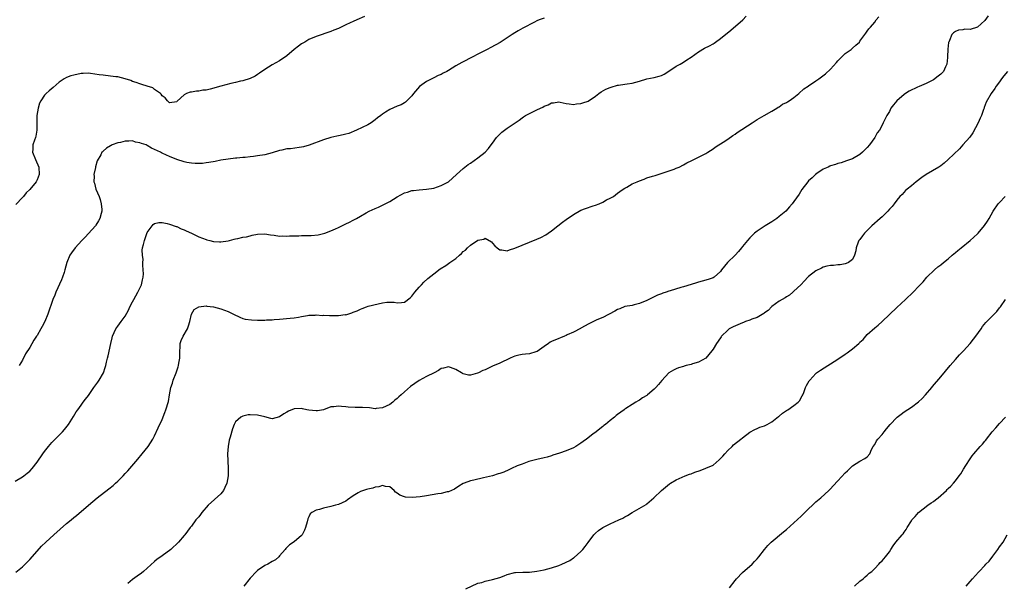
# Model space of a CAD drawing. Units: inches. Extents: x 2631000 to 2634000, y 1503000 to 1506000.
# Drawn here: x 2631858 to 2632126, y 1503872 to 1504025 of the extents above; entities that cross this region are included whole.
import ezdxf

# ---------------------------------------------------------------- set-up
doc = ezdxf.new("R2010")
doc.units = ezdxf.units.IN
doc.header["$MEASUREMENT"] = 0
doc.layers.add('LD26311503_10ft', color=81, linetype='Continuous')

msp = doc.modelspace()

# ---------------------------------------------------------------- linework, layer by layer
at = {"layer": 'LD26311503_10ft'}
for points, elevation in [([(2631857, 1503899.56), (2631859, 1503900.74), (2631859.38, 1503901), (2631860.3, 1503901.7), (2631861, 1503902.31), (2631861.68, 1503903), (2631863, 1503904.7), (2631864.56, 1503907), (2631865, 1503907.62), (2631866.09, 1503909), (2631867, 1503910.06), (2631867.47, 1503910.53), (2631867.96, 1503911), (2631869, 1503912.08), (2631869.93, 1503913), (2631870.43, 1503913.57), (2631871.51, 1503915), (2631872.88, 1503917.12), (2631873.63, 1503918.37), (2631874.08, 1503919), (2631875, 1503920.24), (2631875.53, 1503921), (2631876.16, 1503921.84), (2631877, 1503922.89), (2631878.45, 1503925), (2631879, 1503925.77), (2631879.49, 1503926.51), (2631879.87, 1503927), (2631881.06, 1503929), (2631881.55, 1503930.45), (2631881.71, 1503931), (2631881.9, 1503931.9), (2631882.16, 1503933), (2631882.36, 1503933.64), (2631883.06, 1503937), (2631883.44, 1503938.56), (2631883.51, 1503939), (2631884.43, 1503941), (2631884.68, 1503941.32), (2631885, 1503941.68), (2631885.92, 1503943), (2631887, 1503944.45), (2631887.9, 1503946.1), (2631888.27, 1503947), (2631889, 1503948.36), (2631889.3, 1503949), (2631890.45, 1503951), (2631891, 1503952.08), (2631891.43, 1503953), (2631891.72, 1503954.28), (2631891.87, 1503955), (2631891.92, 1503955.92), (2631891.9, 1503957), (2631891.74, 1503958.26), (2631891.77, 1503959), (2631891.83, 1503959.83), (2631891.66, 1503961), (2631891.62, 1503962.38), (2631891.72, 1503963), (2631891.97, 1503963.97), (2631892.19, 1503965), (2631893, 1503967.17), (2631894.28, 1503969), (2631894.59, 1503969.41), (2631895, 1503969.68), (2631896.1, 1503969.9), (2631897, 1503969.92), (2631898.37, 1503969.63), (2631899, 1503969.47), (2631900.82, 1503968.82), (2631901, 1503968.78), (2631902.2, 1503968.2), (2631903, 1503967.94), (2631903.6, 1503967.6), (2631905.02, 1503966.98), (2631907, 1503966.05), (2631909, 1503965.26), (2631909.22, 1503965.22), (2631909.98, 1503965), (2631911, 1503964.73), (2631912.65, 1503964.65), (2631913, 1503964.61), (2631915, 1503964.91), (2631915.38, 1503965), (2631916.66, 1503965.34), (2631917, 1503965.45), (2631917.6, 1503965.6), (2631919, 1503965.89), (2631919.97, 1503966.03), (2631921, 1503966.32), (2631921.58, 1503966.42), (2631923, 1503966.76), (2631925, 1503966.83), (2631926.54, 1503966.54), (2631927.54, 1503966.46), (2631929, 1503966.22), (2631929.75, 1503966.25), (2631931, 1503966.2), (2631931.73, 1503966.27), (2631933, 1503966.29), (2631934.29, 1503966.29), (2631935, 1503966.34), (2631935.64, 1503966.36), (2631937, 1503966.36), (2631937.63, 1503966.37), (2631939.48, 1503966.52), (2631941, 1503966.9), (2631941.32, 1503967), (2631943, 1503967.64), (2631944.2, 1503968.2), (2631945, 1503968.54), (2631946.66, 1503969.34), (2631947, 1503969.53), (2631948.03, 1503969.97), (2631949, 1503970.53), (2631949.93, 1503971), (2631951, 1503971.61), (2631952.54, 1503972.54), (2631953.35, 1503973), (2631955, 1503973.73), (2631955.9, 1503974.1), (2631957, 1503974.59), (2631957.74, 1503975), (2631959, 1503975.61), (2631961, 1503976.91), (2631963, 1503978.02), (2631963.81, 1503978.19), (2631965, 1503978.61), (2631965.42, 1503978.58), (2631967, 1503978.82), (2631969, 1503978.96), (2631971, 1503979.28), (2631973, 1503979.93), (2631975, 1503980.98), (2631976.06, 1503981.94), (2631977.18, 1503983), (2631979, 1503984.62), (2631979.47, 1503985), (2631980.36, 1503985.64), (2631981, 1503986.07), (2631983, 1503987.54), (2631984.93, 1503989.07), (2631985.92, 1503990.08), (2631986.58, 1503991), (2631987, 1503991.48), (2631988.06, 1503993), (2631989.54, 1503994.46), (2631990.24, 1503995), (2631991, 1503995.55), (2631993.13, 1503997), (2631994.23, 1503997.77), (2631995, 1503998.37), (2631995.38, 1503998.62), (2631995.98, 1503999), (2631997, 1503999.6), (2631998.1, 1504000.1), (2631999, 1504000.54), (2632000.05, 1504001), (2632000.69, 1504001.31), (2632001, 1504001.52), (2632002.1, 1504001.9), (2632003, 1504002.48), (2632003.54, 1504002.46), (2632005, 1504002.71), (2632005.38, 1504002.62), (2632007, 1504002.26), (2632007.79, 1504002.21), (2632009, 1504002.04), (2632009.82, 1504002.18), (2632011, 1504002.26), (2632011.54, 1504002.46), (2632013, 1504002.94), (2632015, 1504004.27), (2632015.95, 1504005), (2632016.57, 1504005.43), (2632017.85, 1504006.15), (2632019, 1504006.67), (2632019.24, 1504006.76), (2632021, 1504007.28), (2632021.3, 1504007.3), (2632023, 1504007.54), (2632023.59, 1504007.59), (2632025, 1504007.79), (2632027, 1504008.35), (2632029, 1504008.98), (2632031, 1504009.38), (2632032.33, 1504009.67), (2632033, 1504009.93), (2632033.73, 1504010.27), (2632035, 1504011.08), (2632037, 1504012.41), (2632038.02, 1504013), (2632039, 1504013.55), (2632039.88, 1504014.12), (2632041.09, 1504014.91), (2632043, 1504016.31), (2632044.72, 1504017.28), (2632046.03, 1504017.97), (2632047, 1504018.5), (2632047.3, 1504018.7), (2632047.68, 1504019), (2632049, 1504019.92), (2632051.81, 1504022.19), (2632055.09, 1504025), (2632056.01, 1504025.99)], 8990), ([(2631952.08, 1504025.92), (2631950, 1504025), (2631949, 1504024.61), (2631948.24, 1504024.24), (2631947, 1504023.68), (2631945.21, 1504022.79), (2631945, 1504022.66), (2631943.76, 1504022.24), (2631943, 1504021.86), (2631939, 1504020.49), (2631937, 1504019.64), (2631935.85, 1504019), (2631935, 1504018.48), (2631934.17, 1504017.83), (2631933.01, 1504017), (2631931, 1504015.27), (2631929, 1504013.87), (2631927, 1504012.75), (2631925, 1504011.54), (2631923.52, 1504010.48), (2631923, 1504010.17), (2631922.33, 1504009.67), (2631920.97, 1504009.03), (2631919, 1504008.45), (2631918.38, 1504008.37), (2631917, 1504008.02), (2631915.74, 1504007.74), (2631913.04, 1504006.96), (2631910.15, 1504006.15), (2631909, 1504005.92), (2631908.14, 1504005.86), (2631907, 1504005.6), (2631906.39, 1504005.61), (2631905, 1504005.33), (2631904.67, 1504005.33), (2631903.7, 1504005), (2631903, 1504004.61), (2631901.1, 1504002.9), (2631901, 1504002.75), (2631899, 1504002.46), (2631898.46, 1504003), (2631897.83, 1504003.83), (2631897, 1504004.4), (2631896.81, 1504004.81), (2631896.61, 1504005), (2631895, 1504006.1), (2631894.52, 1504006.52), (2631893, 1504006.95), (2631891.48, 1504007.48), (2631891, 1504007.59), (2631889.99, 1504007.99), (2631889, 1504008.3), (2631888.5, 1504008.5), (2631886.99, 1504008.99), (2631885, 1504009.5), (2631884.46, 1504009.54), (2631883, 1504009.75), (2631881, 1504009.94), (2631879.89, 1504010.11), (2631877.57, 1504010.43), (2631877, 1504010.48), (2631875.54, 1504010.46), (2631875, 1504010.43), (2631873, 1504010.01), (2631872.21, 1504009.79), (2631871, 1504009.33), (2631870.38, 1504009), (2631869, 1504008.09), (2631867.36, 1504006.64), (2631866.27, 1504005.73), (2631865.45, 1504005), (2631865, 1504004.52), (2631863.98, 1504003), (2631863.63, 1504002.37), (2631863.3, 1504001), (2631862.95, 1503999), (2631862.9, 1503996.9), (2631862.94, 1503995), (2631862.61, 1503993.39), (2631862.52, 1503993), (2631862.28, 1503992.28), (2631861.81, 1503991), (2631861.85, 1503989.85), (2631861.79, 1503989), (2631862.55, 1503987), (2631863.45, 1503985), (2631863.6, 1503983), (2631863, 1503981.53), (2631862.71, 1503981), (2631861, 1503978.88), (2631860.03, 1503977.97), (2631859.27, 1503977), (2631859, 1503976.69), (2631857.18, 1503974.82)], 9010), ([(2631857.18, 1503874.82), (2631859, 1503876.26), (2631859.78, 1503877), (2631861, 1503878.25), (2631863, 1503880.56), (2631864.16, 1503881.84), (2631865.34, 1503883), (2631867.53, 1503885), (2631871, 1503888), (2631872.24, 1503889), (2631873, 1503889.65), (2631873.76, 1503890.24), (2631876.99, 1503893), (2631879.37, 1503895), (2631882.54, 1503897.46), (2631883.66, 1503898.34), (2631884.38, 1503899), (2631885, 1503899.59), (2631886.4, 1503901), (2631887, 1503901.66), (2631887.67, 1503902.33), (2631890.43, 1503905.57), (2631891.6, 1503907), (2631893.2, 1503909), (2631894.51, 1503911), (2631895, 1503911.91), (2631895.98, 1503914.02), (2631897, 1503916.37), (2631897.77, 1503918.23), (2631898.05, 1503919), (2631898.74, 1503921.26), (2631899.07, 1503923.07), (2631899.44, 1503925), (2631899.83, 1503926.17), (2631900.05, 1503927), (2631900.83, 1503929), (2631901.38, 1503930.62), (2631901.5, 1503931), (2631901.61, 1503931.61), (2631901.82, 1503933), (2631901.87, 1503933.87), (2631901.81, 1503935), (2631901.93, 1503935.93), (2631901.91, 1503937), (2631902.2, 1503937.8), (2631902.77, 1503939), (2631903.92, 1503941), (2631904.21, 1503941.79), (2631904.56, 1503943), (2631905, 1503944.97), (2631905.78, 1503946.22), (2631907.03, 1503946.97), (2631909, 1503947.2), (2631909.17, 1503947.17), (2631911, 1503947.01), (2631913, 1503946.41), (2631915, 1503945.66), (2631916.49, 1503945), (2631918.15, 1503944.15), (2631919, 1503943.82), (2631919.61, 1503943.61), (2631921.4, 1503943.4), (2631923, 1503943.37), (2631923.39, 1503943.39), (2631925, 1503943.38), (2631925.44, 1503943.44), (2631927, 1503943.44), (2631927.51, 1503943.51), (2631929, 1503943.6), (2631931.86, 1503943.86), (2631933, 1503944.01), (2631934.18, 1503944.18), (2631935, 1503944.35), (2631936.58, 1503944.58), (2631937, 1503944.67), (2631938.73, 1503944.73), (2631939, 1503944.77), (2631940.66, 1503944.66), (2631941, 1503944.69), (2631942.6, 1503944.6), (2631943, 1503944.59), (2631944.63, 1503944.63), (2631945, 1503944.59), (2631946.86, 1503944.86), (2631947, 1503944.84), (2631948.66, 1503945.34), (2631949, 1503945.51), (2631950.09, 1503945.91), (2631951, 1503946.35), (2631951.49, 1503946.51), (2631952.71, 1503947), (2631953.13, 1503947.13), (2631955.81, 1503947.81), (2631957, 1503948.06), (2631958.24, 1503948.24), (2631959, 1503948.25), (2631960.2, 1503948.2), (2631961, 1503948.02), (2631962.15, 1503948.15), (2631963, 1503948.22), (2631964.54, 1503949.46), (2631965, 1503949.87), (2631965.83, 1503951), (2631967, 1503952.31), (2631967.6, 1503953), (2631968.3, 1503953.7), (2631969.35, 1503954.65), (2631971, 1503955.98), (2631972.73, 1503957.27), (2631974.24, 1503958.24), (2631975, 1503958.75), (2631975.32, 1503959), (2631977, 1503960.15), (2631977.98, 1503961), (2631978.51, 1503961.49), (2631979, 1503961.99), (2631979.57, 1503962.43), (2631980.17, 1503963), (2631981, 1503963.76), (2631983, 1503965.1), (2631984.61, 1503965.39), (2631985, 1503965.66), (2631986.65, 1503964.65), (2631987, 1503964.28), (2631987.58, 1503963.58), (2631988.21, 1503963), (2631989, 1503962.47), (2631989.55, 1503962.45), (2631991, 1503962.24), (2631991.55, 1503962.45), (2631993, 1503962.89), (2631995, 1503963.77), (2631997, 1503964.59), (2631999, 1503965.37), (2632000.16, 1503965.84), (2632001.45, 1503966.55), (2632002.14, 1503967), (2632003, 1503967.6), (2632004.73, 1503969), (2632006.01, 1503969.99), (2632007, 1503970.74), (2632009, 1503972.11), (2632011, 1503973.22), (2632012.27, 1503973.73), (2632014.41, 1503974.41), (2632015, 1503974.62), (2632015.96, 1503975), (2632017, 1503975.48), (2632018.04, 1503976.04), (2632019, 1503976.52), (2632019.86, 1503977), (2632021, 1503977.85), (2632021.64, 1503978.36), (2632022.57, 1503979), (2632023, 1503979.27), (2632023.56, 1503979.56), (2632025, 1503980.39), (2632026.35, 1503981), (2632027, 1503981.28), (2632028.27, 1503981.73), (2632029, 1503982.04), (2632030.5, 1503982.5), (2632031.29, 1503982.71), (2632033.38, 1503983.38), (2632036.46, 1503984.46), (2632037, 1503984.67), (2632037.77, 1503985), (2632039, 1503985.6), (2632039.89, 1503986.11), (2632041.21, 1503986.79), (2632043, 1503987.69), (2632044.32, 1503988.32), (2632045, 1503988.68), (2632045.55, 1503989), (2632047, 1503989.99), (2632047.58, 1503990.42), (2632048.56, 1503991), (2632049, 1503991.3), (2632049.77, 1503991.77), (2632051, 1503992.56), (2632052.41, 1503993.59), (2632053, 1503993.94), (2632053.58, 1503994.42), (2632057.61, 1503997), (2632058.43, 1503997.57), (2632059, 1503997.88), (2632059.69, 1503998.31), (2632060.93, 1503999), (2632063, 1504000.21), (2632064.38, 1504001), (2632064.75, 1504001.25), (2632065, 1504001.38), (2632065.94, 1504002.06), (2632067, 1504002.54), (2632067.27, 1504002.73), (2632067.75, 1504003), (2632069, 1504003.88), (2632070.39, 1504005), (2632071.76, 1504006.24), (2632072.86, 1504007), (2632073, 1504007.11), (2632075, 1504008.47), (2632075.82, 1504009), (2632077.63, 1504010.37), (2632079, 1504011.63), (2632080.58, 1504013.42), (2632081, 1504013.92), (2632082.03, 1504015), (2632083, 1504015.89), (2632084.58, 1504017), (2632085, 1504017.33), (2632085.89, 1504018.11), (2632086.85, 1504019), (2632087, 1504019.19), (2632088.32, 1504021), (2632088.6, 1504021.4), (2632089, 1504021.92), (2632089.45, 1504022.55), (2632089.86, 1504023), (2632091, 1504024.39), (2632091.45, 1504025), (2632092.16, 1504025.84)], 8980), ([(2632121.88, 1504026.12), (2632121, 1504024.86), (2632119, 1504023.03), (2632117, 1504022.44), (2632115.55, 1504022.45), (2632115, 1504022.34), (2632113.8, 1504022.2), (2632113, 1504021.86), (2632112.48, 1504021.52), (2632112.04, 1504021), (2632111.41, 1504019.41), (2632111.19, 1504019), (2632111.14, 1504018.86), (2632110.92, 1504017.08), (2632110.85, 1504015), (2632110.82, 1504014.82), (2632110.65, 1504013), (2632110.27, 1504012.27), (2632109.71, 1504011), (2632109, 1504010.23), (2632108.32, 1504009.68), (2632107, 1504008.75), (2632105, 1504007.72), (2632103.11, 1504006.89), (2632102.68, 1504006.68), (2632100.37, 1504005.63), (2632099.35, 1504005), (2632099, 1504004.73), (2632097.03, 1504003), (2632096.11, 1504001.89), (2632095.44, 1504001), (2632095, 1504000.13), (2632094.33, 1503999), (2632093.71, 1503997.71), (2632093.35, 1503997), (2632093, 1503996.42), (2632092.28, 1503995), (2632091.71, 1503994.29), (2632091, 1503993), (2632089.55, 1503991), (2632089, 1503990.32), (2632087.68, 1503989), (2632087, 1503988.36), (2632085, 1503987.21), (2632083.36, 1503986.64), (2632081.84, 1503986.16), (2632081, 1503985.94), (2632080.32, 1503985.68), (2632079, 1503985.28), (2632078.81, 1503985.19), (2632078.35, 1503985), (2632077, 1503984.37), (2632075.26, 1503983.26), (2632074.88, 1503983), (2632073.94, 1503982.06), (2632073, 1503981.21), (2632072.79, 1503981), (2632071.17, 1503978.84), (2632070.4, 1503977.6), (2632069, 1503975.6), (2632068.56, 1503975), (2632067.85, 1503974.15), (2632066.79, 1503973), (2632065, 1503971.52), (2632064.32, 1503971), (2632063.55, 1503970.45), (2632063, 1503970.1), (2632061.15, 1503969), (2632059, 1503967.54), (2632058.32, 1503967), (2632057.65, 1503966.35), (2632057, 1503965.78), (2632056.36, 1503965), (2632055, 1503963.4), (2632054.71, 1503963), (2632053.94, 1503962.06), (2632053, 1503960.99), (2632050.95, 1503959), (2632049.28, 1503957), (2632049, 1503956.56), (2632047.32, 1503955), (2632047, 1503954.84), (2632045.63, 1503954.37), (2632044.06, 1503953.94), (2632043, 1503953.69), (2632042.49, 1503953.51), (2632041, 1503953.06), (2632039, 1503952.41), (2632038.21, 1503952.21), (2632035.32, 1503951.32), (2632035, 1503951.24), (2632034.28, 1503951), (2632033.33, 1503950.67), (2632033, 1503950.51), (2632031.84, 1503950.16), (2632031, 1503949.69), (2632029, 1503948.71), (2632027, 1503947.91), (2632025.54, 1503947.54), (2632025, 1503947.38), (2632023, 1503947.02), (2632021.6, 1503946.4), (2632021, 1503946.23), (2632020.25, 1503945.75), (2632017, 1503944.1), (2632015.41, 1503943.41), (2632015, 1503943.25), (2632014.46, 1503943), (2632013, 1503942.23), (2632012.22, 1503941.78), (2632011, 1503941.13), (2632010.92, 1503941.08), (2632009, 1503940.09), (2632007.33, 1503939.34), (2632007, 1503939.16), (2632006.58, 1503939), (2632005.49, 1503938.51), (2632005, 1503938.33), (2632003, 1503937.5), (2632002.68, 1503937.32), (2632002.18, 1503937), (2632001, 1503936.14), (2631999.16, 1503934.84), (2631999, 1503934.78), (2631998.73, 1503934.73), (2631997, 1503934.22), (2631995.92, 1503934.08), (2631995, 1503933.99), (2631994.17, 1503933.83), (2631993, 1503933.53), (2631992.61, 1503933.39), (2631991.74, 1503933), (2631989, 1503931.64), (2631987, 1503930.81), (2631985, 1503929.88), (2631984.37, 1503929.63), (2631983.12, 1503929), (2631982.91, 1503928.91), (2631981, 1503928.42), (2631980.4, 1503928.4), (2631979, 1503928.71), (2631978.8, 1503928.8), (2631978.51, 1503929), (2631977, 1503929.93), (2631975.51, 1503930.49), (2631975, 1503930.69), (2631973.67, 1503930.33), (2631973, 1503930.2), (2631972.31, 1503929.69), (2631971.12, 1503929), (2631969, 1503927.99), (2631967, 1503926.97), (2631964.65, 1503925.35), (2631963, 1503923.81), (2631962.11, 1503923), (2631961.5, 1503922.5), (2631961, 1503922.01), (2631960.4, 1503921.6), (2631959.8, 1503921), (2631959, 1503920.41), (2631957, 1503919.46), (2631955.31, 1503919.31), (2631955, 1503919.27), (2631953.46, 1503919.46), (2631951.59, 1503919.59), (2631951, 1503919.62), (2631949.62, 1503919.62), (2631947.7, 1503919.7), (2631947, 1503919.79), (2631945.85, 1503919.85), (2631945, 1503919.98), (2631943.78, 1503919.78), (2631943, 1503919.73), (2631941, 1503918.98), (2631939.29, 1503918.71), (2631939, 1503918.71), (2631937, 1503918.91), (2631936.44, 1503919), (2631935.26, 1503919.26), (2631935, 1503919.28), (2631933, 1503919.2), (2631931.4, 1503918.6), (2631931, 1503918.35), (2631930.12, 1503917.88), (2631929, 1503917.08), (2631927, 1503916.53), (2631926.64, 1503916.64), (2631924.97, 1503917.03), (2631923, 1503917.54), (2631921, 1503917.62), (2631920.44, 1503917.56), (2631919, 1503917.24), (2631918.49, 1503917), (2631917, 1503915.71), (2631916.62, 1503915), (2631916.17, 1503913.83), (2631915.55, 1503911.55), (2631915.29, 1503910.71), (2631914.97, 1503909), (2631914.84, 1503907), (2631914.89, 1503905.11), (2631915.02, 1503903.02), (2631915.02, 1503901), (2631914.68, 1503899), (2631914.13, 1503897.87), (2631913.73, 1503897), (2631913, 1503896.13), (2631909.58, 1503893), (2631907.87, 1503891), (2631907.5, 1503890.5), (2631907, 1503889.88), (2631906.6, 1503889.4), (2631906.25, 1503889), (2631905, 1503887.35), (2631904.65, 1503887), (2631903.17, 1503885), (2631903, 1503884.75), (2631901.52, 1503883), (2631899.38, 1503881), (2631897, 1503879.28), (2631896.66, 1503879), (2631895.7, 1503878.3), (2631895, 1503877.71), (2631892, 1503875), (2631891.45, 1503874.55), (2631890.26, 1503873.74), (2631889, 1503872.84), (2631887.71, 1503871.71)], 8970), ([(2632001, 1504025.47), (2631999.63, 1504025), (2631999, 1504024.72), (2631998.4, 1504024.4), (2631995.21, 1504022.79), (2631993.93, 1504022.07), (2631993, 1504021.49), (2631992.35, 1504021), (2631989.09, 1504018.91), (2631986.5, 1504017.5), (2631985.51, 1504017), (2631983, 1504015.66), (2631981.65, 1504015), (2631978.58, 1504013.42), (2631977, 1504012.48), (2631975, 1504011.25), (2631974.55, 1504011), (2631973.52, 1504010.48), (2631973, 1504010.18), (2631972.15, 1504009.85), (2631971, 1504009.23), (2631969, 1504008.22), (2631967.12, 1504006.88), (2631965.47, 1504005), (2631965, 1504004.37), (2631963.68, 1504003), (2631963.32, 1504002.68), (2631963, 1504002.47), (2631962.06, 1504001.94), (2631961, 1504001.51), (2631959, 1504000.63), (2631957.88, 1503999.88), (2631957, 1503999.34), (2631956.59, 1503999), (2631955.65, 1503998.35), (2631955, 1503997.79), (2631953.94, 1503997), (2631953, 1503996.5), (2631949.96, 1503995), (2631947.85, 1503994.15), (2631947, 1503993.93), (2631946.28, 1503993.72), (2631945, 1503993.45), (2631944.61, 1503993.39), (2631942.94, 1503993), (2631941, 1503992.38), (2631937.04, 1503990.96), (2631935.49, 1503990.51), (2631935, 1503990.4), (2631934.34, 1503990.34), (2631932.02, 1503989.98), (2631931, 1503989.91), (2631929.61, 1503989.61), (2631929, 1503989.47), (2631927, 1503988.86), (2631925, 1503988.34), (2631923, 1503988.02), (2631921.87, 1503987.87), (2631921, 1503987.8), (2631919.63, 1503987.63), (2631919, 1503987.6), (2631917.41, 1503987.41), (2631917, 1503987.39), (2631915, 1503987.16), (2631913, 1503986.84), (2631911.47, 1503986.53), (2631909.78, 1503986.22), (2631909, 1503986.11), (2631908.01, 1503985.99), (2631907, 1503985.94), (2631906.07, 1503985.93), (2631905, 1503986.01), (2631903.8, 1503986.2), (2631903, 1503986.38), (2631901, 1503987.02), (2631899, 1503987.84), (2631898.18, 1503988.18), (2631897, 1503988.79), (2631896.85, 1503988.85), (2631896.61, 1503989), (2631895, 1503989.79), (2631894.16, 1503990.16), (2631893, 1503990.88), (2631892.73, 1503991), (2631891.41, 1503991.41), (2631891, 1503991.62), (2631889.8, 1503991.8), (2631889, 1503992.09), (2631888, 1503992), (2631887, 1503992.07), (2631885.7, 1503991.7), (2631885, 1503991.61), (2631883.41, 1503991), (2631883.13, 1503990.87), (2631883, 1503990.76), (2631881.88, 1503990.12), (2631881, 1503989.3), (2631880.83, 1503989.17), (2631880.65, 1503989), (2631880.31, 1503988.31), (2631879.31, 1503986.69), (2631878.93, 1503985.07), (2631878.91, 1503984.91), (2631878.47, 1503983), (2631878.52, 1503982.52), (2631878.44, 1503981), (2631878.62, 1503980.62), (2631879.01, 1503978.99), (2631879.88, 1503977), (2631880.15, 1503976.15), (2631880.45, 1503975), (2631880.59, 1503973.41), (2631880.59, 1503973), (2631880.4, 1503972.4), (2631880.07, 1503971), (2631879.69, 1503970.32), (2631879, 1503969.21), (2631878.85, 1503969), (2631877, 1503966.88), (2631876.06, 1503965.94), (2631875.21, 1503965), (2631873.34, 1503963), (2631872.32, 1503961.68), (2631871.92, 1503961), (2631871.09, 1503959), (2631870.56, 1503957), (2631870.34, 1503956.34), (2631869.94, 1503955), (2631869.68, 1503954.32), (2631868.13, 1503951), (2631867.82, 1503950.18), (2631867.32, 1503949), (2631865.92, 1503945), (2631865.08, 1503943), (2631864.34, 1503941.66), (2631864.01, 1503941), (2631863, 1503939.21), (2631862.87, 1503939), (2631862.1, 1503937.9), (2631861, 1503935.95), (2631859.85, 1503934.15), (2631859, 1503932.47), (2631858.16, 1503931)], 9000), ([(2632127.13, 1504011), (2632126.2, 1504009.8), (2632125.55, 1504009), (2632125, 1504008.2), (2632124.08, 1504007), (2632123.67, 1504006.33), (2632122.73, 1504005), (2632121.38, 1504002.62), (2632120.79, 1504001.21), (2632120.76, 1504001), (2632120.66, 1504000.66), (2632120.04, 1503999), (2632119.69, 1503998.31), (2632119.17, 1503997), (2632117.74, 1503994.26), (2632116.88, 1503993.12), (2632115.01, 1503990.99), (2632114.06, 1503989.94), (2632111, 1503987.01), (2632109.94, 1503986.06), (2632109, 1503985.32), (2632108.48, 1503985), (2632105, 1503982.97), (2632103.83, 1503982.17), (2632102.33, 1503981), (2632101, 1503979.91), (2632099.87, 1503979), (2632099.42, 1503978.58), (2632098.45, 1503977.55), (2632097.88, 1503977), (2632097, 1503975.94), (2632096.3, 1503975), (2632095.72, 1503974.28), (2632095, 1503973.51), (2632094.58, 1503973), (2632093, 1503971.46), (2632092.51, 1503971), (2632090.27, 1503969), (2632088.22, 1503967), (2632087.68, 1503966.32), (2632087, 1503965.32), (2632086.73, 1503965), (2632086.53, 1503964.53), (2632085.93, 1503963), (2632085.84, 1503962.16), (2632085.55, 1503961), (2632085, 1503959.86), (2632083.87, 1503959), (2632083.26, 1503958.74), (2632083, 1503958.71), (2632081.57, 1503958.43), (2632081, 1503958.42), (2632079.76, 1503958.24), (2632079, 1503958.21), (2632078.01, 1503958.01), (2632077, 1503957.74), (2632076.52, 1503957.48), (2632075, 1503956.77), (2632073, 1503955.2), (2632072.8, 1503955), (2632071.94, 1503954.06), (2632070.87, 1503953), (2632069, 1503951.19), (2632068.76, 1503951), (2632067.84, 1503950.16), (2632067, 1503949.71), (2632066.61, 1503949.39), (2632065.85, 1503949), (2632065, 1503948.5), (2632063, 1503947.02), (2632062.03, 1503945.97), (2632061, 1503945.3), (2632060.84, 1503945.15), (2632059, 1503944.08), (2632057.6, 1503943.6), (2632057, 1503943.35), (2632055.88, 1503943), (2632055.26, 1503942.74), (2632055, 1503942.65), (2632052.44, 1503941.56), (2632051.39, 1503941), (2632051, 1503940.66), (2632049.29, 1503939), (2632049.18, 1503938.82), (2632049, 1503938.57), (2632047.94, 1503937), (2632047, 1503935.48), (2632046.68, 1503935), (2632045, 1503932.99), (2632043, 1503931.89), (2632041.45, 1503931.45), (2632041, 1503931.29), (2632039.71, 1503931), (2632039.15, 1503930.85), (2632039, 1503930.79), (2632037.6, 1503930.4), (2632037, 1503930.11), (2632036.21, 1503929.79), (2632035, 1503929), (2632033.09, 1503926.91), (2632032.15, 1503925.85), (2632031.45, 1503925), (2632031, 1503924.57), (2632029.17, 1503923), (2632029, 1503922.88), (2632027.82, 1503922.18), (2632027, 1503921.59), (2632026.6, 1503921.4), (2632026.01, 1503921), (2632025, 1503920.41), (2632023.29, 1503919.29), (2632023, 1503919.13), (2632022.81, 1503919), (2632021, 1503917.65), (2632020.61, 1503917.39), (2632020.19, 1503917), (2632019, 1503916.07), (2632017.72, 1503915), (2632017.3, 1503914.7), (2632017, 1503914.44), (2632016.18, 1503913.82), (2632015.22, 1503913), (2632014.32, 1503912.32), (2632012.55, 1503911), (2632011.62, 1503910.38), (2632011, 1503909.9), (2632009.61, 1503909), (2632009, 1503908.66), (2632007, 1503907.84), (2632005.18, 1503907.18), (2632003.41, 1503906.59), (2632003, 1503906.41), (2632001.87, 1503906.13), (2632001, 1503905.88), (2631999, 1503905.45), (2631996.87, 1503904.87), (2631995, 1503904.2), (2631993.7, 1503903.7), (2631992.15, 1503903), (2631991.38, 1503902.62), (2631990.03, 1503902.03), (2631989, 1503901.61), (2631988.49, 1503901.51), (2631987, 1503900.97), (2631984.47, 1503900.47), (2631981.86, 1503899.86), (2631981, 1503899.62), (2631979.22, 1503899), (2631979, 1503898.9), (2631977.81, 1503898.19), (2631976.59, 1503897.41), (2631975, 1503896.7), (2631974.65, 1503896.65), (2631973, 1503896.24), (2631972.12, 1503896.12), (2631969, 1503895.56), (2631967.27, 1503895.27), (2631965.12, 1503895.12), (2631963.24, 1503895.24), (2631963, 1503895.34), (2631961.71, 1503895.71), (2631961, 1503896.33), (2631960.6, 1503896.6), (2631960.19, 1503897), (2631959, 1503898.03), (2631957.88, 1503898.12), (2631957, 1503898.37), (2631956.02, 1503897.98), (2631955, 1503897.9), (2631954.36, 1503897.64), (2631953, 1503897.42), (2631952.71, 1503897.29), (2631951, 1503896.79), (2631950.43, 1503896.43), (2631949, 1503895.57), (2631947.51, 1503894.49), (2631947, 1503894.15), (2631945, 1503893.22), (2631944.27, 1503893), (2631943, 1503892.66), (2631941, 1503892.25), (2631939.89, 1503891.89), (2631939, 1503891.7), (2631937.81, 1503891), (2631937.34, 1503890.66), (2631937, 1503889.88), (2631936.68, 1503889.32), (2631936.49, 1503888.49), (2631936.05, 1503887), (2631935.75, 1503886.25), (2631935.17, 1503885), (2631935, 1503884.77), (2631933, 1503883.05), (2631931.74, 1503882.26), (2631931, 1503881.49), (2631930.74, 1503881.26), (2631930.54, 1503881), (2631929, 1503879.23), (2631928.78, 1503879), (2631927.85, 1503878.15), (2631927, 1503877.7), (2631925.8, 1503877), (2631925, 1503876.58), (2631923, 1503875.28), (2631922.68, 1503875), (2631921, 1503873.22), (2631919.26, 1503871)], 8960), ([(2631979.69, 1503870.31), (2631983, 1503871.79), (2631984.04, 1503872.04), (2631985, 1503872.33), (2631987, 1503872.77), (2631989, 1503873.38), (2631990.17, 1503873.83), (2631991, 1503874.19), (2631993, 1503874.74), (2631993.24, 1503874.76), (2631995.2, 1503874.8), (2631997, 1503874.79), (2631999, 1503875.05), (2632001, 1503875.47), (2632003, 1503875.98), (2632005, 1503876.64), (2632005.83, 1503877), (2632007.98, 1503878.02), (2632009, 1503878.75), (2632009.17, 1503878.83), (2632011, 1503880.45), (2632011.52, 1503881), (2632012.23, 1503881.77), (2632013, 1503882.87), (2632014.57, 1503885), (2632015, 1503885.45), (2632015.82, 1503886.18), (2632017.01, 1503886.99), (2632019, 1503887.95), (2632021.32, 1503889), (2632022.46, 1503889.54), (2632023, 1503889.88), (2632023.74, 1503890.26), (2632025, 1503891.07), (2632028.77, 1503893.23), (2632029, 1503893.4), (2632030.85, 1503895), (2632032.95, 1503897.05), (2632034.05, 1503897.95), (2632035.17, 1503898.83), (2632035.42, 1503899), (2632037, 1503899.91), (2632039.43, 1503901), (2632040.55, 1503901.45), (2632041, 1503901.59), (2632042, 1503902), (2632043.5, 1503902.5), (2632045, 1503903.05), (2632047, 1503903.95), (2632048.67, 1503905.33), (2632049.66, 1503906.34), (2632050.19, 1503907), (2632051, 1503907.87), (2632052.2, 1503909), (2632052.6, 1503909.4), (2632054.59, 1503911), (2632055, 1503911.35), (2632057, 1503912.87), (2632058.36, 1503913.64), (2632059, 1503913.87), (2632059.78, 1503914.22), (2632061, 1503914.61), (2632061.76, 1503915), (2632063, 1503915.66), (2632064.83, 1503917.17), (2632065, 1503917.27), (2632065.94, 1503918.06), (2632067, 1503918.78), (2632067.38, 1503919), (2632069, 1503920.12), (2632070.19, 1503921), (2632070.55, 1503921.45), (2632071.27, 1503922.73), (2632071.41, 1503923), (2632071.7, 1503923.7), (2632072.17, 1503925), (2632072.46, 1503925.54), (2632073.18, 1503926.82), (2632073.32, 1503927), (2632075, 1503928.83), (2632075.2, 1503929), (2632076.24, 1503929.76), (2632078.22, 1503931), (2632079, 1503931.45), (2632081, 1503932.76), (2632083, 1503934.12), (2632083.55, 1503934.45), (2632085, 1503935.56), (2632086.68, 1503937), (2632086.85, 1503937.15), (2632087, 1503937.34), (2632087.87, 1503938.13), (2632088.62, 1503939), (2632089, 1503939.41), (2632091, 1503941.25), (2632091.97, 1503942.03), (2632093.03, 1503943), (2632095, 1503944.85), (2632097, 1503946.8), (2632099.36, 1503949), (2632101.44, 1503951), (2632103, 1503952.58), (2632103.39, 1503953), (2632104.2, 1503953.8), (2632105.2, 1503955), (2632107.24, 1503957), (2632108.18, 1503957.82), (2632109, 1503958.38), (2632109.72, 1503959), (2632111, 1503960.04), (2632112.11, 1503961), (2632112.57, 1503961.43), (2632113, 1503961.74), (2632113.67, 1503962.33), (2632114.55, 1503963), (2632116.97, 1503965), (2632119, 1503966.86), (2632119.14, 1503967), (2632120.93, 1503969.07), (2632121.72, 1503970.28), (2632122.17, 1503971), (2632123.3, 1503973), (2632124.64, 1503975), (2632125, 1503975.37), (2632126.51, 1503977)], 8950), ([(2632051.47, 1503870.52), (2632053, 1503872.51), (2632053.41, 1503873), (2632055, 1503874.7), (2632057.61, 1503877), (2632058.31, 1503877.69), (2632059, 1503878.41), (2632059.47, 1503879), (2632060.99, 1503881), (2632061.9, 1503882.1), (2632062.83, 1503883), (2632066.21, 1503885.79), (2632067, 1503886.42), (2632069, 1503888.19), (2632071, 1503890.08), (2632073, 1503892.06), (2632074.05, 1503893), (2632074.52, 1503893.48), (2632075, 1503893.92), (2632076.37, 1503895), (2632078.54, 1503897), (2632079, 1503897.48), (2632079.72, 1503898.28), (2632081, 1503899.65), (2632083, 1503901.82), (2632083.59, 1503902.41), (2632084.26, 1503903), (2632085, 1503903.77), (2632087, 1503905.03), (2632088.31, 1503905.69), (2632089, 1503906.2), (2632089.64, 1503907), (2632090.15, 1503908.15), (2632090.58, 1503909), (2632091, 1503909.55), (2632091.48, 1503910.52), (2632091.82, 1503911), (2632093, 1503912.23), (2632093.61, 1503913), (2632094.25, 1503913.75), (2632095.26, 1503915), (2632097, 1503916.89), (2632097.13, 1503917), (2632098.19, 1503917.81), (2632099, 1503918.39), (2632101, 1503919.7), (2632102.9, 1503921.1), (2632103.94, 1503922.06), (2632104.83, 1503923), (2632106.53, 1503925), (2632106.73, 1503925.27), (2632109, 1503927.93), (2632111.56, 1503931), (2632113, 1503932.65), (2632114.11, 1503933.89), (2632115.17, 1503935), (2632116.97, 1503937.03), (2632117.86, 1503938.14), (2632118.53, 1503939), (2632119.97, 1503941), (2632120.39, 1503941.61), (2632121.3, 1503942.7), (2632124.29, 1503945.71), (2632125, 1503946.69), (2632125.25, 1503947), (2632126.59, 1503949)], 8940), ([(2632085.48, 1503871), (2632087, 1503872.38), (2632087.87, 1503873), (2632088.42, 1503873.58), (2632089, 1503874.02), (2632089.46, 1503874.54), (2632090.23, 1503875), (2632091, 1503875.78), (2632092.15, 1503877), (2632092.53, 1503877.47), (2632093, 1503877.89), (2632093.98, 1503879), (2632095, 1503880.37), (2632095.38, 1503881), (2632096.03, 1503881.97), (2632096.77, 1503883), (2632098.48, 1503885), (2632098.74, 1503885.26), (2632099, 1503885.67), (2632099.59, 1503886.41), (2632099.84, 1503887), (2632101, 1503888.75), (2632101.14, 1503889), (2632102.01, 1503889.99), (2632102.94, 1503891), (2632105.5, 1503893), (2632106.37, 1503893.63), (2632107, 1503894.03), (2632107.56, 1503894.44), (2632108.28, 1503895), (2632110.52, 1503897), (2632110.74, 1503897.26), (2632111, 1503897.53), (2632111.76, 1503898.24), (2632112.44, 1503899), (2632113, 1503899.66), (2632113.96, 1503901), (2632114.41, 1503901.59), (2632115.22, 1503902.78), (2632115.83, 1503903.83), (2632117, 1503905.66), (2632117.57, 1503906.43), (2632117.96, 1503907), (2632119.74, 1503909), (2632120.36, 1503909.64), (2632121, 1503910.46), (2632121.26, 1503910.74), (2632121.42, 1503911), (2632123, 1503913), (2632123.98, 1503914.02), (2632125, 1503915.25), (2632126.61, 1503917)], 8930), ([(2632115.95, 1503871), (2632117, 1503872.23), (2632117.64, 1503873), (2632119.23, 1503874.77), (2632119.4, 1503875), (2632121, 1503876.66), (2632121.28, 1503877), (2632122.18, 1503877.82), (2632123.17, 1503879.17), (2632124.55, 1503881), (2632125, 1503881.67), (2632125.94, 1503883), (2632127.05, 1503885)], 8920)]:
    msp.add_lwpolyline(points, dxfattribs=dict(at, elevation=elevation))

doc.saveas('drawing.dxf')
